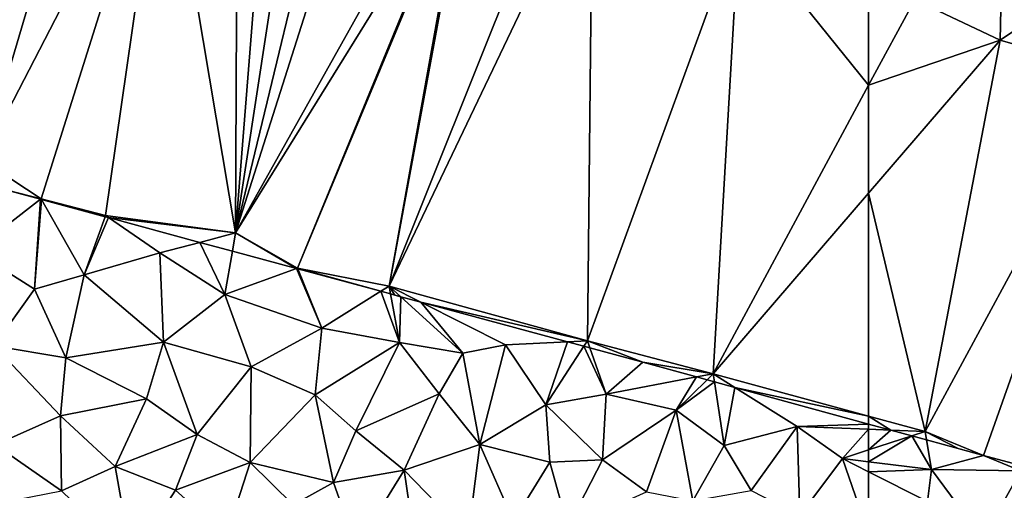
# Model space of a CAD drawing. Extents: x -2000 to -970, y -3000 to -1971.
# Drawn here: x -1548 to -1492, y -2736 to -2710 of the extents above; entities that cross this region are included whole.
import ezdxf

# ---------------------------------------------------------------- set-up
doc = ezdxf.new("R2010")
doc.units = 0
doc.header["$MEASUREMENT"] = 0
doc.layers.add('Terraen', color=33, linetype='Continuous')
doc.layers.add('Terran_vaadomraade', color=33, linetype='Continuous')

# ---------------------------------------------------------------- blocks, each defined once
blk = doc.blocks.new('1km_6222_571_Flyttet_X-573000m_Y-6225000m_ACAD_1_FMEBLOCK98')
at = {"layer": 'Terran_vaadomraade', "color": 5}
for points in [[(-23.026, 8.614, 0.63), (-21.788, 8.567, 0.63), (-23.026, 8.905, 0.628)], [(-23.026, 7.456, 0.828), (-21.788, 8.567, 0.63), (-23.026, 8.614, 0.63)], [(-23.026, 7.456, 0.828), (-20.614, 8.246, 0.677), (-21.788, 8.567, 0.63)], [(-20.614, 8.246, 0.677), (-23.026, 6.795, 0.882), (-19.496, 6.365, 0.79)], [(-23.026, 7.456, 0.828), (-23.026, 6.795, 0.882), (-20.614, 8.246, 0.677)], [(-20.614, 8.246, 0.677), (-19.496, 6.365, 0.79), (-19.775, 8.017, 0.666)], [(-16.582, 7.145, 0.667), (-19.775, 8.017, 0.666), (-19.496, 6.365, 0.79)], [(-23.026, 6.795, 0.882), (-23.026, 6.23, 0.969), (-19.496, 6.365, 0.79)], [(-16.582, 7.145, 0.667), (-19.496, 6.365, 0.79), (-14.496, 6.285, 0.69)], [(-16.582, 7.145, 0.667), (-14.496, 6.285, 0.69), (-14.429, 6.556, 0.689)], [(-23.026, 6.23, 0.969), (-19.736, 4.565, 1.08), (-19.496, 6.365, 0.79)], [(-23.026, 6.23, 0.969), (-23.026, 2.752, 0.795), (-19.736, 4.565, 1.08)], [(-19.496, 6.365, 0.79), (-19.736, 4.565, 1.08), (-16.626, 2.475, 0.84)], [(-19.496, 6.365, 0.79), (-16.626, 2.475, 0.84), (-14.496, 6.285, 0.69)], [(-14.496, 6.285, 0.69), (-16.626, 2.475, 0.84), (-13.816, 1.975, 0.74)], [(-14.368, 6.54, 0.688), (-14.429, 6.556, 0.689), (-14.496, 6.285, 0.69)], [(-14.368, 6.54, 0.688), (-14.496, 6.285, 0.69), (-9.316, 4.365, 0.64)], [(-14.496, 6.285, 0.69), (-13.816, 1.975, 0.74), (-9.316, 4.365, 0.64)], [(-14.368, 6.54, 0.688), (-9.316, 4.365, 0.64), (-9.152, 5.114, 0.637)], [(-9.316, 4.365, 0.64), (-5.236, 4.045, 0.661), (-9.152, 5.114, 0.637)], [(-23.026, 2.752, 0.795), (-22.376, 0.885, 0.74), (-19.736, 4.565, 1.08)], [(-19.736, 4.565, 1.08), (-22.376, 0.885, 0.74), (-19.456, 1.565, 0.85)], [(-19.736, 4.565, 1.08), (-19.456, 1.565, 0.85), (-16.626, 2.475, 0.84)], [(-9.316, 4.365, 0.64), (-13.816, 1.975, 0.74), (-9.656, 0.955, 0.86)], [(-9.316, 4.365, 0.64), (-9.656, 0.955, 0.86), (-4.946, 1.105, 0.83)], [(-4.076, 3.275, 0.67), (-9.316, 4.365, 0.64), (-4.946, 1.105, 0.83)], [(-9.316, 4.365, 0.64), (-4.076, 3.275, 0.67), (-5.236, 4.045, 0.661)], [(-4.076, 3.275, 0.67), (-4.081, 3.515, 0.669), (-5.236, 4.045, 0.661)], [(-3.994, 3.476, 0.669), (-4.081, 3.515, 0.669), (-4.076, 3.275, 0.67)], [(-3.905, 3.435, 0.679), (-3.994, 3.476, 0.669), (-4.076, 3.275, 0.67)], [(-3.905, 3.435, 0.679), (-4.076, 3.275, 0.67), (0.814, 0.275, 0.64)], [(1.25, 1.073, 0.677), (-3.905, 3.435, 0.679), (0.814, 0.275, 0.64)], [(-4.076, 3.275, 0.67), (-4.946, 1.105, 0.83), (0.814, 0.275, 0.64)], [(-23.026, 2.752, 0.795), (-23.026, 1.302, 0.753), (-22.376, 0.885, 0.74)], [(-16.626, 2.475, 0.84), (-19.456, 1.565, 0.85), (-19.186, -2.945, 0.8)], [(-16.626, 2.475, 0.84), (-19.186, -2.945, 0.8), (-15.266, -3.135, 0.79)], [(-16.626, 2.475, 0.84), (-15.266, -3.135, 0.79), (-13.816, 1.975, 0.74)], [(-13.816, 1.975, 0.74), (-15.266, -3.135, 0.79), (-12.646, -2.095, 0.82)], [(-13.816, 1.975, 0.74), (-12.646, -2.095, 0.82), (-9.656, 0.955, 0.86)], [(-23.026, 1.302, 0.753), (-23.026, 0.653, 0.772), (-22.376, 0.885, 0.74)], [(-19.456, 1.565, 0.85), (-22.376, 0.885, 0.74), (-19.186, -2.945, 0.8)], [(-4.946, 1.105, 0.83), (-9.656, 0.955, 0.86), (-8.726, -2.735, 0.89)], [(-4.946, 1.105, 0.83), (-8.726, -2.735, 0.89), (-3.616, -1.315, 0.87)], [(0.814, 0.275, 0.64), (-4.946, 1.105, 0.83), (-3.616, -1.315, 0.87)], [(-23.026, 0.653, 0.772), (-23.026, -3.852, 0.872), (-22.376, 0.885, 0.74)], [(-23.026, -3.852, 0.872), (-22.786, -4.215, 0.87), (-22.376, 0.885, 0.74)], [(-22.376, 0.885, 0.74), (-22.786, -4.215, 0.87), (-19.186, -2.945, 0.8)], [(-9.656, 0.955, 0.86), (-12.646, -2.095, 0.82), (-8.726, -2.735, 0.89)], [(1.25, 1.073, 0.677), (0.814, 0.275, 0.64), (4.584, -0.865, 0.67)], [(4.687, -0.502, 0.685), (1.25, 1.073, 0.677), (4.584, -0.865, 0.67)], [(0.814, 0.275, 0.64), (-3.616, -1.315, 0.87), (-1.226, -4.775, 0.8)], [(0.814, 0.275, 0.64), (-1.226, -4.775, 0.8), (1.084, -4.025, 0.89)], [(0.814, 0.275, 0.64), (1.084, -4.025, 0.89), (4.584, -0.865, 0.67)], [(4.718, -0.516, 0.689), (4.687, -0.502, 0.685), (4.584, -0.865, 0.67)], [(9.014, -2.485, 0.739), (4.718, -0.516, 0.689), (4.584, -0.865, 0.67)], [(4.584, -0.865, 0.67), (1.084, -4.025, 0.89), (4.914, -4.445, 0.82)], [(4.584, -0.865, 0.67), (4.914, -4.445, 0.82), (8.944, -3.125, 0.71)], [(9.014, -2.485, 0.739), (4.584, -0.865, 0.67), (8.944, -3.125, 0.71)], [(-3.616, -1.315, 0.87), (-8.726, -2.735, 0.89), (-6.076, -4.605, 0.79)], [(-3.616, -1.315, 0.87), (-6.076, -4.605, 0.79), (-1.226, -4.775, 0.8)], [(-12.646, -2.095, 0.82), (-15.266, -3.135, 0.79), (-10.976, -5.685, 0.77)], [(-12.646, -2.095, 0.82), (-10.976, -5.685, 0.77), (-8.726, -2.735, 0.89)], [(-8.726, -2.735, 0.89), (-10.976, -5.685, 0.77), (-7.936, -7.335, 0.87)], [(-8.726, -2.735, 0.89), (-7.936, -7.335, 0.87), (-6.076, -4.605, 0.79)], [(12.862, -4.248, 0.656), (9.014, -2.485, 0.739), (8.944, -3.125, 0.71)], [(-19.186, -2.945, 0.8), (-22.786, -4.215, 0.87), (-19.016, -7.135, 0.82)], [(-19.186, -2.945, 0.8), (-15.786, -6.595, 0.73), (-15.266, -3.135, 0.79)], [(-19.186, -2.945, 0.8), (-19.016, -7.135, 0.82), (-15.786, -6.595, 0.73)], [(-15.266, -3.135, 0.79), (-15.786, -6.595, 0.73), (-10.976, -5.685, 0.77)], [(8.944, -3.125, 0.71), (4.914, -4.445, 0.82), (9.214, -6.555, 0.73)], [(8.944, -3.125, 0.71), (9.214, -6.555, 0.73), (12.874, -4.375, 0.65)], [(12.862, -4.248, 0.656), (8.944, -3.125, 0.71), (12.874, -4.375, 0.65)], [(-23.026, -3.852, 0.872), (-23.026, -4.201, 0.874), (-22.786, -4.215, 0.87)], [(-23.026, -4.201, 0.874), (-23.026, -4.675, 0.868), (-22.786, -4.215, 0.87)], [(-19.016, -7.135, 0.82), (-22.786, -4.215, 0.87), (-23.026, -4.675, 0.868)], [(-1.226, -4.775, 0.8), (2.154, -8.265, 0.92), (1.084, -4.025, 0.89)], [(4.914, -4.445, 0.82), (1.084, -4.025, 0.89), (2.154, -8.265, 0.92)], [(12.874, -4.375, 0.65), (9.214, -6.555, 0.73), (13.164, -6.825, 0.89)], [(12.911, -4.271, 0.65), (12.862, -4.248, 0.656), (12.874, -4.375, 0.65)], [(17.484, -6.366, 0.747), (12.911, -4.271, 0.65), (12.874, -4.375, 0.65)], [(12.874, -4.375, 0.65), (13.164, -6.825, 0.89), (17.434, -6.765, 0.75)], [(17.484, -6.366, 0.747), (12.874, -4.375, 0.65), (17.434, -6.765, 0.75)], [(-23.026, -7.143, 0.85), (-19.016, -7.135, 0.82), (-23.026, -4.675, 0.868)], [(-6.076, -4.605, 0.79), (-7.936, -7.335, 0.87), (-3.326, -7.155, 0.73)], [(-6.076, -4.605, 0.79), (-3.326, -7.155, 0.73), (-1.226, -4.775, 0.8)], [(-1.226, -4.775, 0.8), (-3.326, -7.155, 0.73), (2.154, -8.265, 0.92)], [(4.914, -4.445, 0.82), (2.154, -8.265, 0.92), (6.904, -8.375, 0.79)], [(4.914, -4.445, 0.82), (6.904, -8.375, 0.79), (9.214, -6.555, 0.73)], [(-10.976, -5.685, 0.77), (-15.786, -6.595, 0.73), (-13.201, -8.905, 0.754)], [(-12.351, -8.905, 0.761), (-10.976, -5.685, 0.77), (-13.201, -8.905, 0.754)], [(-10.354, -8.905, 0.847), (-10.976, -5.685, 0.77), (-12.351, -8.905, 0.761)], [(-7.936, -7.335, 0.87), (-10.976, -5.685, 0.77), (-10.354, -8.905, 0.847)], [(-15.786, -6.595, 0.73), (-19.016, -7.135, 0.82), (-17.842, -8.905, 0.829)], [(-16.164, -8.905, 0.789), (-15.786, -6.595, 0.73), (-17.842, -8.905, 0.829)], [(-13.201, -8.905, 0.754), (-15.786, -6.595, 0.73), (-16.164, -8.905, 0.789)], [(9.214, -6.555, 0.73), (6.904, -8.375, 0.79), (7.677, -8.905, 0.798)], [(10.378, -8.905, 0.78), (9.214, -6.555, 0.73), (7.677, -8.905, 0.798)], [(13.164, -6.825, 0.89), (9.214, -6.555, 0.73), (10.378, -8.905, 0.78)], [(17.555, -6.399, 0.747), (17.484, -6.366, 0.747), (17.434, -6.765, 0.75)], [(17.625, -6.431, 0.747), (17.555, -6.399, 0.747), (17.434, -6.765, 0.75)], [(21.18, -8.059, 0.657), (17.625, -6.431, 0.747), (17.434, -6.765, 0.75)], [(-19.881, -8.905, 0.831), (-19.016, -7.135, 0.82), (-23.026, -7.143, 0.85)], [(-22.209, -8.905, 0.849), (-19.881, -8.905, 0.831), (-23.026, -7.143, 0.85)], [(-23.026, -8.223, 0.853), (-22.209, -8.905, 0.849), (-23.026, -7.143, 0.85)], [(-17.842, -8.905, 0.829), (-19.016, -7.135, 0.82), (-19.881, -8.905, 0.831)], [(-4.71, -8.905, 0.773), (-3.326, -7.155, 0.73), (-7.936, -7.335, 0.87)], [(-2.267, -8.905, 0.72), (-3.326, -7.155, 0.73), (-4.71, -8.905, 0.773)], [(1.315, -8.905, 0.866), (2.154, -8.265, 0.92), (-3.326, -7.155, 0.73)], [(1.315, -8.905, 0.866), (-3.326, -7.155, 0.73), (-2.267, -8.905, 0.72)], [(12.567, -8.905, 0.869), (13.164, -6.825, 0.89), (10.378, -8.905, 0.78)], [(14.264, -8.905, 0.881), (13.164, -6.825, 0.89), (12.567, -8.905, 0.869)], [(14.854, -8.905, 0.862), (17.434, -6.765, 0.75), (13.164, -6.825, 0.89)], [(14.854, -8.905, 0.862), (13.164, -6.825, 0.89), (14.264, -8.905, 0.881)], [(16.996, -8.905, 0.785), (17.434, -6.765, 0.75), (14.854, -8.905, 0.862)], [(19.653, -8.905, 0.9), (17.434, -6.765, 0.75), (16.996, -8.905, 0.785)], [(17.434, -6.765, 0.75), (19.653, -8.905, 0.9), (21.18, -8.059, 0.657)], [(-9.076, -8.905, 0.875), (-7.936, -7.335, 0.87), (-10.354, -8.905, 0.847)], [(-6.893, -8.905, 0.839), (-7.936, -7.335, 0.87), (-9.076, -8.905, 0.875)], [(-4.71, -8.905, 0.773), (-7.936, -7.335, 0.87), (-6.893, -8.905, 0.839)], [(-22.209, -8.905, 0.849), (-23.026, -8.223, 0.853), (-23.026, -8.905, 0.862)], [(2.178, -8.905, 0.899), (2.154, -8.265, 0.92), (1.315, -8.905, 0.866)], [(6.904, -8.375, 0.79), (2.154, -8.265, 0.92), (2.79, -8.905, 0.901)], [(2.79, -8.905, 0.901), (2.154, -8.265, 0.92), (2.178, -8.905, 0.899)], [(19.653, -8.905, 0.9), (22.965, -8.905, 0.647), (21.18, -8.059, 0.657)], [(22.965, -8.905, 0.647), (23.015, -8.901, 0.642), (21.18, -8.059, 0.657)], [(6.602, -8.905, 0.797), (6.904, -8.375, 0.79), (2.79, -8.905, 0.901)], [(7.077, -8.905, 0.787), (6.904, -8.375, 0.79), (6.602, -8.905, 0.797)], [(7.677, -8.905, 0.798), (6.904, -8.375, 0.79), (7.077, -8.905, 0.787)], [(23.026, -8.905, 0.642), (23.015, -8.901, 0.642), (22.965, -8.905, 0.647)]]:
    blk.add_polyline3d(points, close=True, dxfattribs=at)
blk = doc.blocks.new('1km_6222_571_Flyttet_X-573000m_Y-6225000m_ACAD_1_FMEBLOCK107')
at = {"layer": 'Terran_vaadomraade', "color": 5}
for points in [[(16.084, -18.423, 0.62), (12.7, -17.507, 0.692), (12.34, -21.313, 0.64)], [(16.084, -18.423, 0.62), (12.34, -21.313, 0.64), (15.74, -23.463, 0.83)], [(16.108, -18.429, 0.621), (16.084, -18.423, 0.62), (15.74, -23.463, 0.83)], [(16.128, -18.435, 0.62), (16.108, -18.429, 0.621), (15.74, -23.463, 0.83)], [(16.128, -18.435, 0.62), (15.74, -23.463, 0.83), (18.52, -22.653, 0.67)], [(19.708, -19.403, 0.572), (16.128, -18.435, 0.62), (18.52, -22.653, 0.67)], [(19.889, -19.452, 0.578), (19.708, -19.403, 0.572), (18.52, -22.653, 0.67)], [(19.889, -19.452, 0.578), (18.52, -22.653, 0.67), (22.77, -21.433, 0.72)], [(25.02, -20.84, 0.656), (19.889, -19.452, 0.578), (22.77, -21.433, 0.72)], [(25.02, -20.84, 0.656), (22.77, -21.433, 0.72), (26.41, -23.753, 0.73)], [(25.02, -20.84, 0.656), (26.41, -23.753, 0.73), (26.839, -21.332, 0.639)], [(15.74, -23.463, 0.83), (12.34, -21.313, 0.64), (13.46, -26.633, 0.68)], [(18.52, -22.653, 0.67), (22.97, -26.433, 0.72), (22.77, -21.433, 0.72)], [(26.41, -23.753, 0.73), (22.77, -21.433, 0.72), (22.97, -26.433, 0.72)], [(30.432, -22.304, 0.562), (26.839, -21.332, 0.639), (26.41, -23.753, 0.73)], [(30.432, -22.304, 0.562), (26.41, -23.753, 0.73), (31.85, -25.653, 0.9)], [(30.506, -22.324, 0.564), (30.432, -22.304, 0.562), (31.85, -25.653, 0.9)], [(35.158, -23.582, 0.619), (30.506, -22.324, 0.564), (31.85, -25.653, 0.9)], [(15.74, -23.463, 0.83), (17.5, -27.303, 0.87), (18.52, -22.653, 0.67)], [(18.52, -22.653, 0.67), (17.5, -27.303, 0.87), (22.97, -26.433, 0.72)], [(15.74, -23.463, 0.83), (13.46, -26.633, 0.68), (17.5, -27.303, 0.87)], [(35.158, -23.582, 0.619), (31.85, -25.653, 0.9), (36.21, -26.443, 0.82)], [(35.702, -23.729, 0.613), (35.158, -23.582, 0.619), (36.21, -26.443, 0.82)], [(36.271, -23.883, 0.611), (35.702, -23.729, 0.613), (36.21, -26.443, 0.82)], [(26.41, -23.753, 0.73), (22.97, -26.433, 0.72), (27.88, -27.803, 0.74)], [(26.41, -23.753, 0.73), (27.88, -27.803, 0.74), (31.85, -25.653, 0.9)], [(36.271, -23.883, 0.611), (36.21, -26.443, 0.82), (39.76, -27.043, 0.78)], [(37.394, -24.186, 0.607), (36.271, -23.883, 0.611), (39.76, -27.043, 0.78)], [(45.612, -26.409, 0.559), (37.394, -24.186, 0.607), (42.15, -26.583, 0.68)], [(37.394, -24.186, 0.607), (39.76, -27.043, 0.78), (42.15, -26.583, 0.68)], [(31.85, -25.653, 0.9), (27.88, -27.803, 0.74), (31.48, -29.383, 0.79)], [(31.85, -25.653, 0.9), (31.48, -29.383, 0.79), (36.21, -26.443, 0.82)], [(22.97, -26.433, 0.72), (17.5, -27.303, 0.87), (22.02, -29.593, 0.78)], [(22.97, -26.433, 0.72), (22.02, -29.593, 0.78), (24.87, -31.603, 0.79)], [(22.97, -26.433, 0.72), (24.87, -31.603, 0.79), (27.88, -27.803, 0.74)], [(31.48, -29.383, 0.79), (33.76, -31.393, 0.85), (36.21, -26.443, 0.82)], [(36.21, -26.443, 0.82), (33.76, -31.393, 0.85), (38.42, -29.323, 0.88)], [(39.76, -27.043, 0.78), (36.21, -26.443, 0.82), (38.42, -29.323, 0.88)], [(45.612, -26.409, 0.559), (42.15, -26.583, 0.68), (44.4, -29.943, 0.81)], [(46.54, -26.66, 0.545), (45.612, -26.409, 0.559), (44.4, -29.943, 0.81)], [(13.46, -26.633, 0.68), (17.2, -30.553, 0.81), (17.5, -27.303, 0.87)], [(13.46, -26.633, 0.68), (13.54, -32.183, 0.78), (17.2, -30.553, 0.81)], [(39.76, -27.043, 0.78), (40.71, -32.163, 0.71), (42.15, -26.583, 0.68)], [(42.15, -26.583, 0.68), (40.71, -32.163, 0.71), (44.4, -29.943, 0.81)], [(46.54, -26.66, 0.545), (44.4, -29.943, 0.81), (47.78, -29.333, 0.85)], [(46.879, -26.752, 0.564), (46.54, -26.66, 0.545), (47.78, -29.333, 0.85)], [(49.84, -27.553, 0.605), (46.879, -26.752, 0.564), (47.78, -29.333, 0.85)], [(17.5, -27.303, 0.87), (17.2, -30.553, 0.81), (22.02, -29.593, 0.78)], [(39.76, -27.043, 0.78), (38.42, -29.323, 0.88), (40.71, -32.163, 0.71)], [(52.859, -28.378, 0.647), (49.84, -27.553, 0.605), (47.78, -29.333, 0.85)], [(27.88, -27.803, 0.74), (24.87, -31.603, 0.79), (27.83, -33.163, 0.76)], [(27.88, -27.803, 0.74), (27.83, -33.163, 0.76), (31.48, -29.383, 0.79)], [(52.859, -28.378, 0.647), (47.78, -29.333, 0.85), (51.72, -30.243, 0.82)], [(52.859, -28.378, 0.647), (51.72, -30.243, 0.82), (53.449, -28.539, 0.645)], [(53.858, -28.651, 0.633), (53.449, -28.539, 0.645), (51.72, -30.243, 0.82)], [(53.858, -28.651, 0.633), (51.72, -30.243, 0.82), (54.4, -32.223, 0.82)], [(53.858, -28.651, 0.633), (54.4, -32.223, 0.82), (55.001, -28.963, 0.615)], [(54.4, -32.223, 0.82), (58.49, -31.153, 0.63), (55.001, -28.963, 0.615)], [(62.5, -31.012, 0.628), (55.001, -28.963, 0.615), (58.49, -31.153, 0.63)], [(22.02, -29.593, 0.78), (17.2, -30.553, 0.81), (20.27, -33.393, 0.89)], [(22.02, -29.593, 0.78), (20.27, -33.393, 0.89), (24.87, -31.603, 0.79)], [(31.48, -29.383, 0.79), (27.83, -33.163, 0.76), (32.5, -34.283, 0.89)], [(31.48, -29.383, 0.79), (32.5, -34.283, 0.89), (33.76, -31.393, 0.85)], [(38.42, -29.323, 0.88), (33.76, -31.393, 0.85), (36.46, -33.593, 0.71)], [(38.42, -29.323, 0.88), (36.46, -33.593, 0.71), (40.71, -32.163, 0.71)], [(47.78, -29.333, 0.85), (44.4, -29.943, 0.81), (47.59, -33.013, 0.77)], [(47.78, -29.333, 0.85), (47.59, -33.013, 0.77), (51.72, -30.243, 0.82)], [(40.71, -32.163, 0.71), (44.63, -33.153, 0.86), (44.4, -29.943, 0.81)], [(44.4, -29.943, 0.81), (44.63, -33.153, 0.86), (47.59, -33.013, 0.77)], [(51.72, -30.243, 0.82), (47.59, -33.013, 0.77), (50.04, -34.803, 0.88)], [(51.72, -30.243, 0.82), (50.04, -34.803, 0.88), (52.65, -35.313, 0.82)], [(51.72, -30.243, 0.82), (52.65, -35.313, 0.82), (54.4, -32.223, 0.82)], [(13.54, -32.183, 0.78), (17.26, -34.753, 0.91), (17.2, -30.553, 0.81)], [(17.2, -30.553, 0.81), (17.26, -34.753, 0.91), (20.27, -33.393, 0.89)], [(33.76, -31.393, 0.85), (32.5, -34.283, 0.89), (36.46, -33.593, 0.71)], [(54.4, -32.223, 0.82), (55.91, -34.733, 0.82), (58.49, -31.153, 0.63)], [(58.49, -31.153, 0.63), (55.91, -34.733, 0.82), (58.65, -36.143, 0.83)], [(62.5, -31.304, 0.63), (62.5, -31.012, 0.628), (58.49, -31.153, 0.63)], [(58.49, -31.153, 0.63), (58.65, -36.143, 0.83), (61.03, -32.943, 0.92)], [(62.5, -31.304, 0.63), (58.49, -31.153, 0.63), (61.03, -32.943, 0.92)], [(62.5, -32.461, 0.828), (62.5, -31.304, 0.63), (61.03, -32.943, 0.92)], [(24.87, -31.603, 0.79), (20.27, -33.393, 0.89), (23.64, -34.713, 0.87)], [(24.87, -31.603, 0.79), (23.64, -34.713, 0.87), (27.83, -33.163, 0.76)], [(13.54, -32.183, 0.78), (11.41, -35.893, 0.77), (17.26, -34.753, 0.91)], [(40.71, -32.163, 0.71), (36.46, -33.593, 0.71), (40.05, -37.293, 0.89)], [(40.71, -32.163, 0.71), (40.05, -37.293, 0.89), (42.6, -36.453, 0.81)], [(40.71, -32.163, 0.71), (42.6, -36.453, 0.81), (44.63, -33.153, 0.86)], [(54.4, -32.223, 0.82), (52.65, -35.313, 0.82), (55.91, -34.733, 0.82)], [(62.5, -33.122, 0.882), (62.5, -32.461, 0.828), (61.03, -32.943, 0.92)], [(44.63, -33.153, 0.86), (45.64, -36.793, 0.85), (47.59, -33.013, 0.77)], [(47.59, -33.013, 0.77), (45.64, -36.793, 0.85), (50.04, -34.803, 0.88)], [(62.5, -37.166, 0.795), (61.03, -32.943, 0.92), (58.65, -36.143, 0.83)], [(62.5, -33.122, 0.882), (61.03, -32.943, 0.92), (62.5, -33.687, 0.969)], [(62.5, -33.687, 0.969), (61.03, -32.943, 0.92), (62.5, -37.166, 0.795)], [(20.27, -33.393, 0.89), (17.26, -34.753, 0.91), (21.19, -38.543, 0.8)], [(20.27, -33.393, 0.89), (21.19, -38.543, 0.8), (23.64, -34.713, 0.87)], [(23.64, -34.713, 0.87), (26.5, -37.273, 0.81), (27.83, -33.163, 0.76)], [(27.83, -33.163, 0.76), (26.5, -37.273, 0.81), (30.25, -35.543, 0.88)], [(32.5, -34.283, 0.89), (27.83, -33.163, 0.76), (30.25, -35.543, 0.88)], [(32.5, -34.283, 0.89), (33.8, -37.923, 0.88), (36.46, -33.593, 0.71)], [(36.46, -33.593, 0.71), (33.8, -37.923, 0.88), (37.14, -38.203, 0.94)], [(36.46, -33.593, 0.71), (37.14, -38.203, 0.94), (40.05, -37.293, 0.89)], [(44.63, -33.153, 0.86), (42.6, -36.453, 0.81), (45.64, -36.793, 0.85)], [(23.64, -34.713, 0.87), (21.19, -38.543, 0.8), (26.5, -37.273, 0.81)], [(32.5, -34.283, 0.89), (30.25, -35.543, 0.88), (33.8, -37.923, 0.88)]]:
    blk.add_polyline3d(points, close=True, dxfattribs=at)
blk = doc.blocks.new('1km_6222_571_Flyttet_X-573000m_Y-6225000m_ACAD_1_FMEBLOCK118')
at = {"layer": 'Terraen', "color": 9, "true_color": 0xbbbbbb}
for points in [[(8.42, -36.895, 0.85), (12.82, -38.815, 0.71), (18.84, -18.465, 0.55)], [(12.82, -38.815, 0.71), (23.01, -19.105, 0.61), (18.84, -18.465, 0.55)], [(27.02, -42.895, 0.6), (27.13, -18.615, 0.6), (23.01, -19.105, 0.61)], [(27.02, -42.895, 0.6), (28.904, -19.191, 0.585), (27.13, -18.615, 0.6)], [(12.82, -38.815, 0.71), (16.11, -40.985, 0.62), (23.01, -19.105, 0.61)], [(19.73, -41.925, 0.57), (23.01, -19.105, 0.61), (16.11, -40.985, 0.62)], [(19.73, -41.925, 0.57), (27.02, -42.895, 0.6), (23.01, -19.105, 0.61)], [(30.569, -19.762, 0.571), (28.904, -19.191, 0.585), (27.02, -42.895, 0.6)], [(30.569, -19.762, 0.571), (27.02, -42.895, 0.6), (32.444, -20.404, 0.571)], [(27.02, -42.895, 0.6), (33.997, -20.936, 0.571), (32.444, -20.404, 0.571)], [(33.997, -20.936, 0.571), (27.02, -42.895, 0.6), (38.46, -22.465, 0.579)], [(39.979, -22.36, 0.58), (35.62, -45.875, 0.58), (45.184, -21.999, 0.551)], [(35.62, -45.875, 0.58), (47.03, -22.065, 0.54), (45.184, -21.999, 0.551)], [(35.62, -45.875, 0.58), (46.74, -48.935, 0.52), (47.03, -22.065, 0.54)], [(46.74, -48.935, 0.52), (55.24, -25.615, 0.56), (47.03, -22.065, 0.54)], [(27.02, -42.895, 0.6), (39.732, -22.377, 0.581), (38.46, -22.465, 0.579)], [(39.732, -22.377, 0.581), (27.02, -42.895, 0.6), (30.49, -44.865, 0.56)], [(39.85, -22.369, 0.58), (30.49, -44.865, 0.56), (35.62, -45.875, 0.58)], [(39.732, -22.377, 0.581), (30.49, -44.865, 0.56), (39.85, -22.369, 0.58)], [(39.85, -22.369, 0.58), (35.62, -45.875, 0.58), (39.979, -22.36, 0.58)], [(46.74, -48.935, 0.52), (53.79, -50.785, 0.61), (55.24, -25.615, 0.56)], [(62.5, -34.622, 0.595), (55.24, -25.615, 0.56), (53.79, -50.785, 0.61)], [(62.5, -34.622, 0.595), (62.5, -28.711, 0.582), (55.24, -25.615, 0.56)], [(62.5, -40.668, 0.599), (62.5, -34.622, 0.595), (53.79, -50.785, 0.61)], [(14.353, -40.537, 0.657), (16.11, -40.985, 0.62), (12.82, -38.815, 0.71)], [(14.353, -40.537, 0.657), (16.084, -41.005, 0.62), (16.11, -40.985, 0.62)], [(62.5, -53.146, 0.625), (62.5, -40.668, 0.599), (53.79, -50.785, 0.61)], [(16.108, -41.012, 0.621), (16.11, -40.985, 0.62), (16.084, -41.005, 0.62)], [(16.128, -41.017, 0.62), (16.11, -40.985, 0.62), (16.108, -41.012, 0.621)], [(19.73, -41.925, 0.57), (16.11, -40.985, 0.62), (16.128, -41.017, 0.62)], [(19.708, -41.986, 0.572), (19.73, -41.925, 0.57), (16.128, -41.017, 0.62)], [(19.889, -42.034, 0.578), (19.73, -41.925, 0.57), (19.708, -41.986, 0.572)], [(27.02, -42.895, 0.6), (19.73, -41.925, 0.57), (19.889, -42.034, 0.578)], [(25.02, -43.422, 0.656), (27.02, -42.895, 0.6), (19.889, -42.034, 0.578)], [(25.02, -43.422, 0.656), (26.839, -43.914, 0.639), (27.02, -42.895, 0.6)], [(30.432, -44.886, 0.562), (27.02, -42.895, 0.6), (26.839, -43.914, 0.639)], [(30.432, -44.886, 0.562), (30.49, -44.865, 0.56), (27.02, -42.895, 0.6)], [(30.506, -44.906, 0.564), (30.49, -44.865, 0.56), (30.432, -44.886, 0.562)], [(35.158, -46.164, 0.619), (35.62, -45.875, 0.58), (30.49, -44.865, 0.56)], [(35.158, -46.164, 0.619), (30.49, -44.865, 0.56), (30.506, -44.906, 0.564)], [(35.702, -46.311, 0.613), (35.62, -45.875, 0.58), (35.158, -46.164, 0.619)], [(46.74, -48.935, 0.52), (35.62, -45.875, 0.58), (37.394, -46.769, 0.607)], [(37.394, -46.769, 0.607), (35.62, -45.875, 0.58), (36.271, -46.466, 0.611)], [(36.271, -46.466, 0.611), (35.62, -45.875, 0.58), (35.951, -46.379, 0.612)], [(35.62, -45.875, 0.58), (35.702, -46.311, 0.613), (35.951, -46.379, 0.612)], [(45.612, -48.992, 0.559), (46.74, -48.935, 0.52), (37.394, -46.769, 0.607)], [(46.54, -49.243, 0.545), (46.74, -48.935, 0.52), (45.612, -48.992, 0.559)], [(46.879, -49.335, 0.564), (46.74, -48.935, 0.52), (46.54, -49.243, 0.545)], [(49.84, -50.135, 0.605), (53.79, -50.785, 0.61), (46.74, -48.935, 0.52)], [(46.879, -49.335, 0.564), (49.84, -50.135, 0.605), (46.74, -48.935, 0.52)], [(49.84, -50.135, 0.605), (52.859, -50.96, 0.647), (53.79, -50.785, 0.61)], [(52.859, -50.96, 0.647), (53.449, -51.122, 0.645), (53.79, -50.785, 0.61)], [(53.858, -51.233, 0.633), (53.79, -50.785, 0.61), (53.449, -51.122, 0.645)], [(53.858, -51.233, 0.633), (55.001, -51.546, 0.615), (53.79, -50.785, 0.61)], [(62.5, -53.146, 0.625), (53.79, -50.785, 0.61), (55.001, -51.546, 0.615)], [(62.5, -53.595, 0.628), (62.5, -53.146, 0.625), (55.001, -51.546, 0.615)]]:
    blk.add_polyline3d(points, close=True, dxfattribs=at)
blk = doc.blocks.new('1km_6222_571_Flyttet_X-573000m_Y-6225000m_ACAD_1_FMEBLOCK159')
at = {"layer": 'Terraen', "color": 9, "true_color": 0xbbbbbb}
for points in [[(-62.5, -25.716, 0.595), (-59.91, -20.91, 0.59), (-62.5, -19.806, 0.582)], [(-55.05, -19.64, 0.77), (-59.91, -20.91, 0.59), (-55.12, -23.19, 0.59)], [(-50.98, -20.4, 0.75), (-55.05, -19.64, 0.77), (-55.12, -23.19, 0.59)], [(-50.98, -20.4, 0.75), (-55.12, -23.19, 0.59), (-48.49, -25.09, 0.6)], [(-55.12, -23.19, 0.59), (-59.91, -20.91, 0.59), (-62.5, -25.716, 0.595)], [(-59.33, -45.1, 0.63), (-55.12, -23.19, 0.59), (-62.5, -31.763, 0.599)], [(-62.5, -31.763, 0.599), (-55.12, -23.19, 0.59), (-62.5, -25.716, 0.595)], [(-55.12, -23.19, 0.59), (-59.33, -45.1, 0.63), (-48.49, -25.09, 0.6)], [(-56.056, -46.45, 0.667), (-48.49, -25.09, 0.6), (-59.33, -45.1, 0.63)], [(-56.056, -46.45, 0.667), (-53.903, -47.038, 0.689), (-48.49, -25.09, 0.6)], [(-62.5, -44.241, 0.625), (-59.33, -45.1, 0.63), (-62.5, -31.763, 0.599)], [(-62.5, -44.241, 0.625), (-62.5, -44.689, 0.628), (-61.262, -45.027, 0.63)], [(-62.5, -44.241, 0.625), (-61.262, -45.027, 0.63), (-59.33, -45.1, 0.63)], [(-61.262, -45.027, 0.63), (-60.088, -45.348, 0.677), (-59.33, -45.1, 0.63)], [(-60.088, -45.348, 0.677), (-59.249, -45.577, 0.666), (-59.33, -45.1, 0.63)], [(-56.056, -46.45, 0.667), (-59.33, -45.1, 0.63), (-57.476, -46.062, 0.666)], [(-59.33, -45.1, 0.63), (-59.249, -45.577, 0.666), (-57.476, -46.062, 0.666)]]:
    blk.add_polyline3d(points, close=True, dxfattribs=at)

msp = doc.modelspace()

# ---------------------------------------------------------------- block references
at = {"layer": 'Terraen', "color": 9, "true_color": 0xbbbbbb}
for name, p in [('1km_6222_571_Flyttet_X-573000m_Y-6225000m_ACAD_1_FMEBLOCK118', (-1562.5, -2678.595)), ('1km_6222_571_Flyttet_X-573000m_Y-6225000m_ACAD_1_FMEBLOCK159', (-1437.5, -2687.5))]:
    msp.add_blockref(name, p, dxfattribs=at)
at = {"layer": 'Terran_vaadomraade', "color": 5}
for name, p in [('1km_6222_571_Flyttet_X-573000m_Y-6225000m_ACAD_1_FMEBLOCK107', (-1562.5, -2701.177)), ('1km_6222_571_Flyttet_X-573000m_Y-6225000m_ACAD_1_FMEBLOCK98', (-1476.974, -2741.095))]:
    msp.add_blockref(name, p, dxfattribs=at)

doc.saveas('drawing.dxf')
